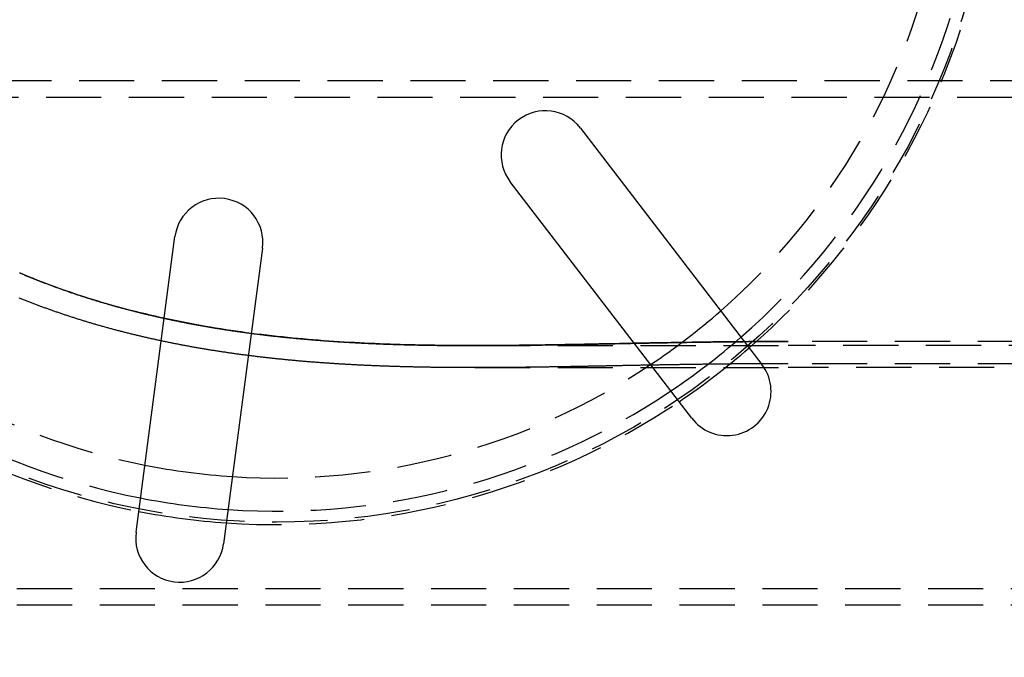
# Model space of a CAD drawing. Extents: x -68 to 685, y -435 to 76.
# Drawn here: x 112 to 201, y -377 to -319 of the extents above; entities that cross this region are included whole.
import ezdxf

# ---------------------------------------------------------------- set-up
doc = ezdxf.new("R2010")
doc.units = 0
doc.header["$LTSCALE"] = 20
doc.linetypes.add('VERDECKT', pattern=[0.375, 0.25, -0.125])
doc.layers.get('0').update_dxf_attribs({"linetype": 'CONTINUOUS'})
doc.layers.add('STEMPEL', color=3, linetype='CONTINUOUS')

# ---------------------------------------------------------------- blocks, each defined once
blk = doc.blocks.new('A$CE7C5B672')
at = {"color": 1, "linetype": 'VERDECKT'}
for p, q in [((27.127, -25), (371.875, -25)), ((106.641, -26.5), (371.95, -26.5)), ((112.168, -42.592), (111.755, -42.418)), ((112.58, -42.762), (112.168, -42.592)), ((112.991, -42.929), (112.58, -42.762)), ((113.4, -43.092), (112.991, -42.929)), ((113.807, -43.251), (113.4, -43.092)), ((114.213, -43.406), (113.807, -43.251)), ((114.617, -43.558), (114.213, -43.406)), ((115.023, -43.707), (114.617, -43.558)), ((115.43, -43.854), (115.023, -43.707)), ((115.841, -43.999), (115.43, -43.854)), ((116.253, -44.143), (115.841, -43.999)), ((116.668, -44.284), (116.253, -44.143)), ((117.085, -44.423), (116.668, -44.284)), ((117.505, -44.56), (117.085, -44.423)), ((117.926, -44.694), (117.505, -44.56)), ((118.35, -44.827), (117.926, -44.694)), ((118.776, -44.957), (118.35, -44.827)), ((119.203, -45.086), (118.776, -44.957)), ((119.633, -45.212), (119.203, -45.086)), ((120.065, -45.335), (119.633, -45.212)), ((120.499, -45.457), (120.065, -45.335)), ((120.934, -45.576), (120.499, -45.457)), ((121.372, -45.694), (120.934, -45.576)), ((121.811, -45.808), (121.372, -45.694)), ((122.251, -45.921), (121.811, -45.808)), ((122.694, -46.031), (122.251, -45.921)), ((123.138, -46.14), (122.694, -46.031)), ((123.583, -46.245), (123.138, -46.14)), ((124.03, -46.349), (123.583, -46.245)), ((124.479, -46.45), (124.03, -46.349)), ((124.84, -46.53), (124.479, -46.45)), ((132.738, -47.894), (132.729, -47.893)), ((133.204, -47.954), (132.738, -47.894)), ((133.67, -48.011), (133.204, -47.954)), ((134.136, -48.067), (133.67, -48.011)), ((134.603, -48.121), (134.136, -48.067)), ((135.07, -48.173), (134.603, -48.121)), ((135.537, -48.223), (135.07, -48.173)), ((136.004, -48.271), (135.537, -48.223)), ((136.471, -48.317), (136.004, -48.271)), ((136.938, -48.361), (136.471, -48.317)), ((137.406, -48.404), (136.938, -48.361)), ((137.873, -48.444), (137.406, -48.404)), ((138.339, -48.483), (137.873, -48.444)), ((138.806, -48.52), (138.339, -48.483)), ((139.272, -48.556), (138.806, -48.52)), ((139.739, -48.59), (139.272, -48.556)), ((140.204, -48.622), (139.739, -48.59)), ((140.669, -48.653), (140.204, -48.622)), ((141.134, -48.682), (140.669, -48.653)), ((141.598, -48.709), (141.134, -48.682)), ((142.062, -48.736), (141.598, -48.709)), ((142.525, -48.76), (142.062, -48.736)), ((142.987, -48.783), (142.525, -48.76)), ((143.448, -48.805), (142.987, -48.783)), ((143.909, -48.825), (143.448, -48.805)), ((144.368, -48.844), (143.909, -48.825)), ((144.827, -48.862), (144.368, -48.844)), ((145.284, -48.878), (144.827, -48.862)), ((145.741, -48.894), (145.284, -48.878)), ((146.197, -48.908), (145.741, -48.894)), ((146.651, -48.921), (146.197, -48.908)), ((147.104, -48.932), (146.651, -48.921)), ((147.556, -48.943), (147.104, -48.932)), ((148.006, -48.953), (147.556, -48.943)), ((148.455, -48.961), (148.006, -48.953)), ((148.903, -48.969), (148.455, -48.961)), ((149.349, -48.976), (148.903, -48.969)), ((149.794, -48.982), (149.349, -48.976)), ((150.237, -48.987), (149.794, -48.982)), ((150.678, -48.991), (150.237, -48.987)), ((151.118, -48.994), (150.678, -48.991)), ((151.555, -48.997), (151.118, -48.994)), ((151.991, -48.998), (151.555, -48.997)), ((152.425, -49), (151.991, -48.998)), ((152.858, -49), (152.425, -49)), ((153.291, -49), (152.858, -49)), ((152.97, -49), (181.324, -49)), ((153.732, -48.999), (153.291, -49)), ((154.181, -48.998), (153.732, -48.999)), ((154.636, -48.995), (154.181, -48.998)), ((155.097, -48.993), (154.636, -48.995)), ((155.562, -48.989), (155.097, -48.993)), ((156.031, -48.986), (155.562, -48.989)), ((156.503, -48.981), (156.031, -48.986)), ((156.976, -48.976), (156.503, -48.981)), ((157.449, -48.971), (156.976, -48.976)), ((157.923, -48.965), (157.449, -48.971)), ((158.394, -48.958), (157.923, -48.965)), ((158.864, -48.952), (158.394, -48.958)), ((159.329, -48.945), (158.864, -48.952)), ((159.791, -48.937), (159.329, -48.945)), ((160.247, -48.93), (159.791, -48.937)), ((160.697, -48.922), (160.247, -48.93)), ((161.139, -48.915), (160.697, -48.922)), ((161.573, -48.907), (161.139, -48.915)), ((162.006, -48.899), (161.573, -48.907)), ((162.443, -48.891), (162.006, -48.899)), ((162.883, -48.882), (162.443, -48.891)), ((163.327, -48.874), (162.883, -48.882)), ((163.774, -48.865), (163.327, -48.874)), ((164.224, -48.856), (163.774, -48.865)), ((164.677, -48.847), (164.224, -48.856)), ((165.132, -48.838), (164.677, -48.847)), ((165.591, -48.829), (165.132, -48.838)), ((166.051, -48.819), (165.591, -48.829)), ((166.513, -48.81), (166.051, -48.819)), ((166.978, -48.801), (166.513, -48.81)), ((167.398, -48.793), (166.978, -48.801)), ((172.161, -48.707), (171.714, -48.714)), ((172.634, -48.7), (172.161, -48.707)), ((173.107, -48.693), (172.634, -48.7)), ((173.579, -48.687), (173.107, -48.693)), ((174.05, -48.68), (173.579, -48.687)), ((174.521, -48.674), (174.05, -48.68)), ((174.99, -48.669), (174.521, -48.674)), ((175.457, -48.664), (174.99, -48.669)), ((175.923, -48.659), (175.457, -48.664)), ((176.387, -48.654), (175.923, -48.659)), ((176.85, -48.65), (176.387, -48.654)), ((177.31, -48.647), (176.85, -48.65)), ((177.768, -48.643), (177.31, -48.647)), ((178.223, -48.641), (177.768, -48.643)), ((178.676, -48.638), (178.223, -48.641)), ((179.125, -48.636), (178.676, -48.638)), ((179.572, -48.634), (179.125, -48.636)), ((180.016, -48.633), (179.572, -48.634)), ((180.456, -48.632), (180.016, -48.633)), ((180.892, -48.631), (180.456, -48.632)), ((181.324, -48.631), (180.892, -48.631)), ((263.5, -48.631), (181.324, -48.631)), ((363.813, -49), (181.324, -49)), ((263.5, -50.646), (181.324, -50.646)), ((152.97, -51), (181.324, -51)), ((275, -51), (181.324, -51)), ((89, -71), (255, -71)), ((89, -72.5), (255, -72.5))]:
    blk.add_line(p, q, dxfattribs=at)
at = {"color": 3, "linetype": 'CONTINUOUS'}
for p, q in [((162.521, -29.296), (178.96, -50.72)), ((172.614, -55.59), (156.175, -34.166)), ((122.289, -65.905), (125.814, -39.132)), ((133.745, -40.176), (130.221, -66.949)), ((124.929, -46.549), (124.84, -46.53)), ((125.38, -46.646), (124.929, -46.549)), ((125.832, -46.741), (125.38, -46.646)), ((126.286, -46.833), (125.832, -46.741)), ((126.741, -46.923), (126.286, -46.833)), ((127.197, -47.011), (126.741, -46.923)), ((127.654, -47.096), (127.197, -47.011)), ((128.112, -47.18), (127.654, -47.096)), ((128.571, -47.261), (128.112, -47.18)), ((129.031, -47.34), (128.571, -47.261)), ((129.492, -47.416), (129.031, -47.34)), ((129.954, -47.491), (129.492, -47.416)), ((130.416, -47.563), (129.954, -47.491)), ((130.88, -47.634), (130.416, -47.563)), ((131.343, -47.702), (130.88, -47.634)), ((131.808, -47.768), (131.343, -47.702)), ((132.272, -47.832), (131.808, -47.768)), ((132.729, -47.893), (132.272, -47.832)), ((167.444, -48.792), (167.398, -48.793)), ((167.912, -48.783), (167.444, -48.792)), ((168.381, -48.774), (167.912, -48.783)), ((168.851, -48.765), (168.381, -48.774)), ((169.322, -48.756), (168.851, -48.765)), ((169.795, -48.747), (169.322, -48.756)), ((170.267, -48.739), (169.795, -48.747)), ((170.741, -48.731), (170.267, -48.739)), ((171.214, -48.723), (170.741, -48.731)), ((171.688, -48.715), (171.214, -48.723)), ((171.714, -48.714), (171.688, -48.715))]:
    blk.add_line(p, q, dxfattribs=at)
at = {"color": 1}
for points in [[(181.324, -50.646, 0), (181.242, -50.646, 0), (181.159, -50.646, 0), (181.075, -50.646, 0), (180.992, -50.646, 0), (180.909, -50.646, 0), (180.825, -50.646, 0), (180.741, -50.646, 0), (180.657, -50.646, 0), (180.573, -50.646, 0), (180.489, -50.647, 0), (180.405, -50.647, 0), (180.32, -50.647, 0), (180.236, -50.647, 0), (180.151, -50.647, 0), (180.066, -50.647, 0), (179.981, -50.648, 0), (179.896, -50.648, 0), (179.811, -50.648, 0), (179.726, -50.648, 0), (179.64, -50.648, 0), (179.555, -50.649, 0), (179.469, -50.649, 0), (179.383, -50.649, 0), (179.297, -50.65, 0), (179.211, -50.65, 0), (179.125, -50.65, 0), (179.039, -50.651, 0), (178.952, -50.651, 0), (178.866, -50.651, 0), (178.779, -50.652, 0), (178.693, -50.652, 0), (178.606, -50.653, 0), (178.519, -50.653, 0), (178.432, -50.654, 0), (178.345, -50.654, 0), (178.257, -50.654, 0), (178.17, -50.655, 0), (178.083, -50.656, 0), (177.995, -50.656, 0), (177.907, -50.657, 0), (177.82, -50.657, 0), (177.732, -50.658, 0), (177.644, -50.658, 0), (177.556, -50.659, 0), (177.468, -50.66, 0), (177.38, -50.66, 0), (177.292, -50.661, 0), (177.203, -50.661, 0), (177.115, -50.662, 0), (177.026, -50.663, 0), (176.938, -50.663, 0), (176.849, -50.664, 0), (176.76, -50.665, 0), (176.671, -50.666, 0), (176.582, -50.666, 0), (176.493, -50.667, 0), (176.404, -50.668, 0), (176.315, -50.669, 0), (176.226, -50.669, 0), (176.137, -50.67, 0), (176.047, -50.671, 0), (175.958, -50.672, 0), (175.869, -50.673, 0), (175.779, -50.674, 0), (175.689, -50.675, 0), (175.6, -50.675, 0), (175.51, -50.676, 0), (175.42, -50.677, 0), (175.33, -50.678, 0), (175.241, -50.679, 0), (175.151, -50.68, 0), (175.061, -50.681, 0), (174.97, -50.682, 0), (174.88, -50.683, 0), (174.79, -50.684, 0), (174.7, -50.685, 0), (174.61, -50.686, 0), (174.519, -50.687, 0), (174.429, -50.688, 0), (174.339, -50.69, 0), (174.248, -50.691, 0), (174.158, -50.692, 0), (174.067, -50.693, 0), (173.977, -50.694, 0), (173.886, -50.695, 0), (173.795, -50.696, 0), (173.705, -50.697, 0), (173.614, -50.699, 0), (173.523, -50.7, 0), (173.433, -50.701, 0), (173.342, -50.702, 0), (173.251, -50.703, 0), (173.16, -50.705, 0), (173.069, -50.706, 0), (172.978, -50.707, 0), (172.888, -50.708, 0), (172.797, -50.71, 0), (172.706, -50.711, 0), (172.615, -50.712, 0), (172.524, -50.714, 0), (172.433, -50.715, 0), (172.342, -50.716, 0), (172.251, -50.718, 0), (172.16, -50.719, 0), (172.069, -50.72, 0), (171.977, -50.722, 0), (171.886, -50.723, 0), (171.795, -50.724, 0), (171.704, -50.726, 0), (171.613, -50.727, 0), (171.522, -50.729, 0), (171.431, -50.73, 0), (171.34, -50.732, 0), (171.249, -50.733, 0), (171.158, -50.734, 0), (171.067, -50.736, 0), (170.976, -50.737, 0), (170.884, -50.739, 0), (170.793, -50.74, 0), (170.702, -50.742, 0), (170.611, -50.743, 0), (170.52, -50.745, 0), (170.429, -50.746, 0), (170.338, -50.748, 0), (170.247, -50.749, 0), (170.156, -50.751, 0), (170.065, -50.753, 0), (169.974, -50.754, 0), (169.883, -50.756, 0), (169.793, -50.757, 0), (169.702, -50.759, 0), (169.611, -50.761, 0), (169.52, -50.762, 0), (169.429, -50.764, 0), (169.339, -50.765, 0), (169.248, -50.767, 0), (169.157, -50.769, 0), (169.066, -50.77, 0), (168.976, -50.772, 0), (168.885, -50.773, 0), (168.795, -50.775, 0), (168.704, -50.777, 0), (168.614, -50.778, 0), (168.523, -50.78, 0), (168.433, -50.782, 0), (168.342, -50.783, 0), (168.252, -50.785, 0), (168.162, -50.787, 0), (168.072, -50.788, 0), (167.982, -50.79, 0), (167.891, -50.792, 0), (167.801, -50.793, 0), (167.711, -50.795, 0), (167.621, -50.797, 0), (167.531, -50.798, 0), (167.442, -50.8, 0), (167.352, -50.802, 0), (167.262, -50.803, 0), (167.172, -50.805, 0), (167.083, -50.807, 0), (166.993, -50.809, 0), (166.904, -50.81, 0), (166.814, -50.812, 0), (166.725, -50.814, 0), (166.636, -50.815, 0), (166.547, -50.817, 0), (166.457, -50.819, 0), (166.368, -50.82, 0), (166.279, -50.822, 0), (166.19, -50.824, 0), (166.102, -50.826, 0), (166.013, -50.827, 0), (165.924, -50.829, 0), (165.835, -50.831, 0), (165.747, -50.832, 0), (165.659, -50.834, 0), (165.57, -50.836, 0), (165.482, -50.837, 0), (165.394, -50.839, 0), (165.306, -50.841, 0), (165.218, -50.843, 0), (165.13, -50.844, 0), (165.042, -50.846, 0), (164.954, -50.848, 0), (164.867, -50.849, 0), (164.779, -50.851, 0), (164.692, -50.853, 0), (164.604, -50.854, 0), (164.517, -50.856, 0), (164.43, -50.858, 0), (164.343, -50.859, 0), (164.256, -50.861, 0), (164.169, -50.863, 0), (164.082, -50.864, 0), (163.996, -50.866, 0), (163.909, -50.867, 0), (163.823, -50.869, 0), (163.736, -50.871, 0), (163.65, -50.872, 0), (163.564, -50.874, 0), (163.478, -50.876, 0), (163.392, -50.877, 0), (163.307, -50.879, 0), (163.221, -50.88, 0), (163.136, -50.882, 0), (163.05, -50.884, 0), (162.965, -50.885, 0), (162.88, -50.887, 0), (162.795, -50.888, 0), (162.71, -50.89, 0), (162.625, -50.892, 0), (162.541, -50.893, 0), (162.456, -50.895, 0), (162.372, -50.896, 0), (162.288, -50.898, 0), (162.204, -50.899, 0), (162.12, -50.901, 0), (162.036, -50.902, 0), (161.953, -50.904, 0), (161.869, -50.905, 0), (161.786, -50.907, 0), (161.703, -50.908, 0), (161.619, -50.91, 0), (161.537, -50.911, 0), (161.454, -50.913, 0), (161.37, -50.914, 0), (161.287, -50.915, 0), (161.203, -50.917, 0), (161.119, -50.918, 0), (161.034, -50.92, 0), (160.949, -50.921, 0), (160.864, -50.923, 0), (160.779, -50.924, 0), (160.693, -50.925, 0), (160.607, -50.927, 0), (160.521, -50.928, 0), (160.435, -50.93, 0), (160.348, -50.931, 0), (160.261, -50.932, 0), (160.174, -50.934, 0), (160.086, -50.935, 0), (159.998, -50.937, 0), (159.911, -50.938, 0), (159.823, -50.939, 0), (159.734, -50.941, 0), (159.646, -50.942, 0), (159.557, -50.944, 0), (159.468, -50.945, 0), (159.379, -50.946, 0), (159.29, -50.947, 0), (159.201, -50.949, 0), (159.111, -50.95, 0), (159.021, -50.951, 0), (158.932, -50.953, 0), (158.842, -50.954, 0), (158.752, -50.955, 0), (158.661, -50.956, 0), (158.571, -50.958, 0), (158.481, -50.959, 0), (158.39, -50.96, 0), (158.3, -50.961, 0), (158.209, -50.963, 0), (158.118, -50.964, 0), (158.027, -50.965, 0), (157.937, -50.966, 0), (157.846, -50.967, 0), (157.755, -50.968, 0), (157.664, -50.969, 0), (157.573, -50.971, 0), (157.482, -50.972, 0), (157.391, -50.973, 0), (157.299, -50.974, 0), (157.208, -50.975, 0), (157.117, -50.976, 0), (157.026, -50.977, 0), (156.935, -50.978, 0), (156.844, -50.979, 0), (156.753, -50.98, 0), (156.662, -50.98, 0), (156.571, -50.981, 0), (156.48, -50.982, 0), (156.389, -50.983, 0), (156.299, -50.984, 0), (156.208, -50.985, 0), (156.117, -50.986, 0), (156.027, -50.986, 0), (155.936, -50.987, 0), (155.846, -50.988, 0), (155.756, -50.988, 0), (155.666, -50.989, 0), (155.576, -50.99, 0), (155.486, -50.99, 0), (155.396, -50.991, 0), (155.307, -50.992, 0), (155.217, -50.992, 0), (155.128, -50.993, 0), (155.039, -50.993, 0), (154.95, -50.994, 0), (154.861, -50.994, 0), (154.773, -50.995, 0), (154.684, -50.995, 0), (154.596, -50.996, 0), (154.508, -50.996, 0), (154.421, -50.997, 0), (154.333, -50.997, 0), (154.246, -50.997, 0), (154.159, -50.998, 0), (154.072, -50.998, 0), (153.986, -50.998, 0), (153.899, -50.999, 0), (153.813, -50.999, 0), (153.727, -50.999, 0), (153.642, -50.999, 0), (153.557, -50.999, 0), (153.472, -51, 0), (153.387, -51, 0), (153.303, -51, 0), (153.219, -51, 0), (153.135, -51, 0), (153.052, -51, 0), (152.969, -51, 0), (152.886, -51, 0), (152.803, -51, 0), (152.72, -51, 0), (152.637, -51, 0), (152.554, -51, 0), (152.471, -51, 0), (152.388, -50.999, 0), (152.304, -50.999, 0), (152.221, -50.999, 0), (152.137, -50.999, 0), (152.054, -50.999, 0), (151.97, -50.998, 0), (151.886, -50.998, 0), (151.803, -50.998, 0), (151.719, -50.997, 0), (151.635, -50.997, 0), (151.551, -50.997, 0), (151.467, -50.996, 0), (151.383, -50.996, 0), (151.299, -50.995, 0), (151.214, -50.995, 0), (151.13, -50.994, 0), (151.046, -50.994, 0), (150.961, -50.993, 0), (150.877, -50.993, 0), (150.792, -50.992, 0), (150.708, -50.991, 0), (150.623, -50.991, 0), (150.538, -50.99, 0), (150.453, -50.989, 0), (150.369, -50.988, 0), (150.284, -50.987, 0), (150.199, -50.987, 0), (150.114, -50.986, 0), (150.029, -50.985, 0), (149.943, -50.984, 0), (149.858, -50.983, 0), (149.773, -50.982, 0), (149.688, -50.981, 0), (149.602, -50.98, 0), (149.517, -50.979, 0), (149.431, -50.978, 0), (149.346, -50.977, 0), (149.26, -50.975, 0), (149.174, -50.974, 0), (149.089, -50.973, 0), (149.003, -50.972, 0), (148.917, -50.971, 0), (148.831, -50.969, 0), (148.745, -50.968, 0), (148.659, -50.966, 0), (148.573, -50.965, 0), (148.487, -50.963, 0), (148.401, -50.962, 0), (148.315, -50.96, 0), (148.228, -50.959, 0), (148.142, -50.957, 0), (148.056, -50.956, 0), (147.969, -50.954, 0), (147.883, -50.952, 0), (147.796, -50.95, 0), (147.71, -50.949, 0), (147.623, -50.947, 0), (147.536, -50.945, 0), (147.45, -50.943, 0), (147.363, -50.941, 0), (147.276, -50.939, 0), (147.189, -50.937, 0), (147.102, -50.935, 0), (147.015, -50.933, 0), (146.928, -50.931, 0), (146.841, -50.929, 0), (146.754, -50.926, 0), (146.667, -50.924, 0), (146.58, -50.922, 0), (146.493, -50.919, 0), (146.405, -50.917, 0), (146.318, -50.915, 0), (146.231, -50.912, 0), (146.143, -50.91, 0), (146.056, -50.907, 0), (145.968, -50.905, 0), (145.881, -50.902, 0), (145.793, -50.899, 0), (145.706, -50.897, 0), (145.618, -50.894, 0), (145.53, -50.891, 0), (145.443, -50.888, 0), (145.355, -50.886, 0), (145.267, -50.883, 0), (145.179, -50.88, 0), (145.091, -50.877, 0), (145.003, -50.874, 0), (144.915, -50.87, 0), (144.827, -50.867, 0), (144.739, -50.864, 0), (144.651, -50.861, 0), (144.563, -50.858, 0), (144.475, -50.855, 0), (144.387, -50.851, 0), (144.299, -50.848, 0), (144.21, -50.844, 0), (144.122, -50.841, 0), (144.034, -50.837, 0), (143.945, -50.834, 0), (143.857, -50.83, 0), (143.769, -50.826, 0), (143.68, -50.823, 0), (143.592, -50.819, 0), (143.503, -50.815, 0), (143.415, -50.811, 0), (143.326, -50.807, 0), (143.237, -50.803, 0), (143.149, -50.799, 0), (143.06, -50.795, 0), (142.971, -50.791, 0), (142.883, -50.787, 0), (142.794, -50.783, 0), (142.705, -50.778, 0), (142.616, -50.774, 0), (142.527, -50.77, 0), (142.439, -50.765, 0), (142.35, -50.761, 0), (142.261, -50.756, 0), (142.172, -50.752, 0), (142.083, -50.747, 0), (141.994, -50.742, 0), (141.905, -50.738, 0), (141.816, -50.733, 0), (141.727, -50.728, 0), (141.638, -50.723, 0), (141.548, -50.718, 0), (141.459, -50.713, 0), (141.37, -50.708, 0), (141.281, -50.703, 0), (141.192, -50.698, 0), (141.103, -50.693, 0), (141.013, -50.687, 0), (140.924, -50.682, 0), (140.835, -50.677, 0), (140.745, -50.671, 0), (140.656, -50.666, 0), (140.567, -50.66, 0), (140.477, -50.655, 0), (140.388, -50.649, 0), (140.298, -50.643, 0), (140.209, -50.637, 0), (140.12, -50.632, 0), (140.03, -50.626, 0), (139.941, -50.62, 0), (139.851, -50.614, 0), (139.762, -50.608, 0), (139.672, -50.602, 0), (139.583, -50.595, 0), (139.493, -50.589, 0), (139.403, -50.583, 0), (139.314, -50.577, 0), (139.224, -50.57, 0), (139.135, -50.564, 0), (139.045, -50.557, 0), (138.955, -50.55, 0), (138.866, -50.544, 0), (138.776, -50.537, 0), (138.686, -50.53, 0), (138.597, -50.524, 0), (138.507, -50.517, 0), (138.417, -50.51, 0), (138.328, -50.503, 0), (138.238, -50.496, 0), (138.148, -50.489, 0), (138.058, -50.481, 0), (137.969, -50.474, 0), (137.879, -50.467, 0), (137.789, -50.459, 0), (137.699, -50.452, 0), (137.609, -50.444, 0), (137.52, -50.437, 0), (137.43, -50.429, 0), (137.34, -50.422, 0), (137.25, -50.414, 0), (137.16, -50.406, 0), (137.071, -50.398, 0), (136.981, -50.39, 0), (136.891, -50.382, 0), (136.801, -50.374, 0), (136.711, -50.366, 0), (136.621, -50.358, 0), (136.531, -50.349, 0), (136.442, -50.341, 0), (136.352, -50.333, 0), (136.262, -50.324, 0), (136.172, -50.316, 0), (136.082, -50.307, 0), (135.992, -50.298, 0), (135.902, -50.29, 0), (135.813, -50.281, 0), (135.723, -50.272, 0), (135.633, -50.263, 0), (135.543, -50.254, 0), (135.453, -50.245, 0), (135.363, -50.236, 0), (135.273, -50.227, 0), (135.184, -50.218, 0), (135.094, -50.208, 0), (135.004, -50.199, 0), (134.914, -50.189, 0), (134.824, -50.18, 0), (134.734, -50.17, 0), (134.645, -50.16, 0), (134.555, -50.151, 0), (134.465, -50.141, 0), (134.375, -50.131, 0), (134.285, -50.121, 0), (134.196, -50.111, 0), (134.106, -50.101, 0), (134.016, -50.091, 0), (133.926, -50.081, 0), (133.837, -50.07, 0), (133.747, -50.06, 0), (133.657, -50.049, 0), (133.567, -50.039, 0), (133.478, -50.028, 0), (133.388, -50.018, 0), (133.298, -50.007, 0), (133.208, -49.996, 0), (133.119, -49.985, 0), (133.029, -49.974, 0), (132.939, -49.963, 0), (132.85, -49.952, 0), (132.76, -49.941, 0), (132.671, -49.93, 0), (132.581, -49.918, 0), (132.491, -49.907, 0), (132.402, -49.895, 0), (132.312, -49.884, 0), (132.223, -49.872, 0), (132.133, -49.861, 0), (132.044, -49.849, 0), (131.954, -49.837, 0), (131.865, -49.825, 0), (131.775, -49.813, 0), (131.686, -49.801, 0), (131.596, -49.789, 0), (131.507, -49.777, 0), (131.417, -49.764, 0), (131.328, -49.752, 0), (131.239, -49.739, 0), (131.149, -49.727, 0), (131.06, -49.714, 0), (130.971, -49.702, 0), (130.881, -49.689, 0), (130.792, -49.676, 0), (130.703, -49.663, 0), (130.614, -49.65, 0), (130.524, -49.637, 0), (130.435, -49.624, 0), (130.346, -49.611, 0), (130.257, -49.598, 0), (130.168, -49.584, 0), (130.079, -49.571, 0), (129.99, -49.557, 0), (129.9, -49.544, 0), (129.811, -49.53, 0), (129.722, -49.516, 0), (129.633, -49.502, 0), (129.544, -49.489, 0), (129.456, -49.475, 0), (129.367, -49.461, 0), (129.278, -49.447, 0), (129.189, -49.432, 0), (129.1, -49.418, 0), (129.011, -49.404, 0), (128.923, -49.389, 0), (128.834, -49.375, 0), (128.745, -49.36, 0), (128.656, -49.346, 0), (128.568, -49.331, 0), (128.479, -49.316, 0), (128.391, -49.301, 0), (128.302, -49.286, 0), (128.213, -49.271, 0), (128.125, -49.256, 0), (128.036, -49.241, 0), (127.948, -49.225, 0), (127.86, -49.21, 0), (127.771, -49.194, 0), (127.683, -49.179, 0), (127.595, -49.163, 0), (127.506, -49.148, 0), (127.418, -49.132, 0), (127.33, -49.116, 0), (127.242, -49.1, 0), (127.154, -49.084, 0), (127.066, -49.068, 0), (126.977, -49.052, 0), (126.889, -49.035, 0), (126.801, -49.019, 0), (126.714, -49.003, 0), (126.626, -48.986, 0), (126.538, -48.969, 0), (126.45, -48.953, 0), (126.362, -48.936, 0), (126.274, -48.919, 0), (126.187, -48.902, 0), (126.099, -48.885, 0), (126.011, -48.868, 0), (125.924, -48.851, 0), (125.836, -48.834, 0), (125.749, -48.817, 0), (125.661, -48.799, 0), (125.574, -48.782, 0), (125.486, -48.764, 0), (125.399, -48.747, 0), (125.312, -48.729, 0), (125.224, -48.711, 0), (125.137, -48.693, 0), (125.05, -48.675, 0), (124.963, -48.657, 0), (124.876, -48.639, 0), (124.789, -48.621, 0), (124.702, -48.603, 0), (124.615, -48.584, 0), (124.528, -48.566, 0), (124.441, -48.547, 0), (124.354, -48.529, 0), (124.267, -48.51, 0), (124.181, -48.491, 0), (124.094, -48.472, 0), (124.007, -48.453, 0), (123.921, -48.434, 0), (123.834, -48.415, 0), (123.748, -48.396, 0), (123.661, -48.377, 0), (123.575, -48.358, 0), (123.489, -48.338, 0), (123.402, -48.319, 0), (123.316, -48.299, 0), (123.23, -48.279, 0), (123.144, -48.26, 0), (123.058, -48.24, 0), (122.972, -48.22, 0), (122.886, -48.2, 0), (122.8, -48.18, 0), (122.714, -48.16, 0), (122.628, -48.139, 0), (122.542, -48.119, 0), (122.457, -48.099, 0), (122.371, -48.078, 0), (122.286, -48.058, 0), (122.2, -48.037, 0), (122.114, -48.016, 0), (122.029, -47.995, 0), (121.944, -47.974, 0), (121.858, -47.953, 0), (121.773, -47.932, 0), (121.688, -47.911, 0), (121.603, -47.89, 0), (121.518, -47.869, 0), (121.433, -47.847, 0), (121.348, -47.826, 0), (121.263, -47.804, 0), (121.178, -47.783, 0), (121.093, -47.761, 0), (121.008, -47.739, 0), (120.924, -47.717, 0), (120.839, -47.695, 0), (120.755, -47.673, 0), (120.67, -47.651, 0), (120.586, -47.629, 0), (120.501, -47.607, 0), (120.417, -47.584, 0), (120.333, -47.562, 0), (120.249, -47.539, 0), (120.165, -47.517, 0), (120.081, -47.494, 0), (119.997, -47.471, 0), (119.913, -47.449, 0), (119.829, -47.426, 0), (119.745, -47.403, 0), (119.661, -47.38, 0), (119.578, -47.356, 0), (119.494, -47.333, 0), (119.411, -47.31, 0), (119.327, -47.286, 0), (119.244, -47.263, 0), (119.16, -47.239, 0), (119.077, -47.216, 0), (118.994, -47.192, 0), (118.911, -47.168, 0), (118.828, -47.144, 0), (118.745, -47.12, 0), (118.662, -47.096, 0), (118.579, -47.072, 0), (118.496, -47.048, 0), (118.414, -47.024, 0), (118.331, -46.999, 0), (118.248, -46.975, 0), (118.166, -46.95, 0), (118.083, -46.926, 0), (118.001, -46.901, 0), (117.919, -46.876, 0), (117.837, -46.851, 0), (117.754, -46.826, 0), (117.672, -46.801, 0), (117.59, -46.776, 0), (117.509, -46.751, 0), (117.427, -46.726, 0), (117.345, -46.701, 0), (117.263, -46.675, 0), (117.182, -46.65, 0), (117.1, -46.624, 0), (117.019, -46.599, 0), (116.937, -46.573, 0), (116.856, -46.547, 0), (116.775, -46.521, 0), (116.694, -46.495, 0), (116.613, -46.469, 0), (116.532, -46.443, 0), (116.451, -46.417, 0), (116.37, -46.391, 0), (116.289, -46.364, 0), (116.208, -46.338, 0), (116.128, -46.312, 0), (116.047, -46.285, 0), (115.967, -46.258, 0), (115.886, -46.232, 0), (115.806, -46.205, 0), (115.726, -46.178, 0), (115.646, -46.151, 0), (115.566, -46.124, 0), (115.486, -46.097, 0), (115.406, -46.07, 0), (115.326, -46.042, 0), (115.246, -46.015, 0), (115.167, -45.988, 0), (115.087, -45.96, 0), (115.008, -45.933, 0), (114.928, -45.905, 0), (114.849, -45.878, 0), (114.77, -45.85, 0), (114.691, -45.822, 0), (114.612, -45.794, 0), (114.533, -45.766, 0), (114.454, -45.738, 0), (114.375, -45.71, 0), (114.297, -45.682, 0), (114.218, -45.654, 0), (114.139, -45.625, 0), (114.061, -45.597, 0), (113.983, -45.568, 0), (113.904, -45.54, 0), (113.826, -45.511, 0), (113.748, -45.482, 0), (113.67, -45.453, 0), (113.592, -45.425, 0), (113.514, -45.396, 0), (113.437, -45.367, 0), (113.359, -45.338, 0), (113.282, -45.309, 0), (113.204, -45.279, 0), (113.126, -45.25, 0), (113.049, -45.22, 0), (112.971, -45.191, 0), (112.893, -45.161, 0), (112.815, -45.131, 0), (112.737, -45.101, 0), (112.659, -45.071, 0), (112.581, -45.04, 0), (112.502, -45.01, 0), (112.424, -44.979, 0), (112.346, -44.949, 0), (112.267, -44.918, 0), (112.189, -44.887, 0), (112.11, -44.856, 0), (112.032, -44.824, 0), (111.953, -44.793, 0), (111.875, -44.761, 0), (111.796, -44.73, 0), (111.717, -44.698, 0)], [(111.742, -42.412, 0), (111.818, -42.445, 0), (111.895, -42.477, 0), (111.972, -42.51, 0), (112.048, -42.542, 0), (112.125, -42.574, 0), (112.201, -42.606, 0), (112.278, -42.638, 0), (112.354, -42.669, 0), (112.431, -42.701, 0), (112.507, -42.732, 0), (112.583, -42.764, 0), (112.659, -42.795, 0), (112.736, -42.826, 0), (112.812, -42.857, 0), (112.888, -42.887, 0), (112.964, -42.918, 0), (113.04, -42.949, 0), (113.116, -42.979, 0), (113.192, -43.009, 0), (113.268, -43.039, 0), (113.343, -43.069, 0), (113.419, -43.099, 0), (113.495, -43.129, 0), (113.57, -43.158, 0), (113.646, -43.188, 0), (113.721, -43.217, 0), (113.797, -43.247, 0), (113.872, -43.276, 0), (113.947, -43.305, 0), (114.023, -43.334, 0), (114.098, -43.362, 0), (114.173, -43.391, 0), (114.248, -43.419, 0), (114.323, -43.447, 0), (114.398, -43.476, 0), (114.473, -43.504, 0), (114.547, -43.532, 0), (114.622, -43.56, 0), (114.697, -43.587, 0), (114.772, -43.615, 0), (114.847, -43.643, 0), (114.923, -43.67, 0), (114.998, -43.698, 0), (115.073, -43.725, 0), (115.149, -43.753, 0), (115.224, -43.78, 0), (115.3, -43.807, 0), (115.376, -43.835, 0), (115.451, -43.862, 0), (115.527, -43.889, 0), (115.603, -43.916, 0), (115.679, -43.943, 0), (115.755, -43.969, 0), (115.832, -43.996, 0), (115.908, -44.023, 0), (115.984, -44.05, 0), (116.061, -44.076, 0), (116.137, -44.103, 0), (116.214, -44.129, 0), (116.291, -44.155, 0), (116.367, -44.182, 0), (116.444, -44.208, 0), (116.521, -44.234, 0), (116.598, -44.26, 0), (116.675, -44.286, 0), (116.752, -44.312, 0), (116.83, -44.338, 0), (116.907, -44.364, 0), (116.984, -44.389, 0), (117.062, -44.415, 0), (117.139, -44.441, 0), (117.217, -44.466, 0), (117.295, -44.491, 0), (117.372, -44.517, 0), (117.45, -44.542, 0), (117.528, -44.567, 0), (117.606, -44.592, 0), (117.684, -44.617, 0), (117.762, -44.642, 0), (117.841, -44.667, 0), (117.919, -44.692, 0), (117.997, -44.717, 0), (118.076, -44.742, 0), (118.154, -44.766, 0), (118.233, -44.791, 0), (118.312, -44.815, 0), (118.39, -44.839, 0), (118.469, -44.864, 0), (118.548, -44.888, 0), (118.627, -44.912, 0), (118.706, -44.936, 0), (118.785, -44.96, 0), (118.864, -44.984, 0), (118.943, -45.008, 0), (119.023, -45.032, 0), (119.102, -45.055, 0), (119.181, -45.079, 0), (119.261, -45.103, 0), (119.341, -45.126, 0), (119.42, -45.15, 0), (119.5, -45.173, 0), (119.58, -45.196, 0), (119.66, -45.219, 0), (119.739, -45.242, 0), (119.819, -45.265, 0), (119.899, -45.288, 0), (119.98, -45.311, 0), (120.06, -45.334, 0), (120.14, -45.357, 0), (120.22, -45.379, 0), (120.301, -45.402, 0), (120.381, -45.424, 0), (120.462, -45.447, 0), (120.542, -45.469, 0), (120.623, -45.491, 0), (120.703, -45.513, 0), (120.784, -45.535, 0), (120.865, -45.558, 0), (120.946, -45.58, 0), (121.027, -45.601, 0), (121.108, -45.623, 0), (121.189, -45.645, 0), (121.27, -45.666, 0), (121.351, -45.688, 0), (121.432, -45.71, 0), (121.514, -45.731, 0), (121.595, -45.752, 0), (121.676, -45.774, 0), (121.758, -45.795, 0), (121.839, -45.816, 0), (121.921, -45.837, 0), (122.003, -45.858, 0), (122.084, -45.879, 0), (122.166, -45.9, 0), (122.248, -45.92, 0), (122.33, -45.941, 0), (122.412, -45.961, 0), (122.494, -45.982, 0), (122.576, -46.002, 0), (122.658, -46.023, 0), (122.74, -46.043, 0), (122.822, -46.063, 0), (122.905, -46.083, 0), (122.987, -46.103, 0), (123.069, -46.123, 0), (123.152, -46.143, 0), (123.234, -46.163, 0), (123.317, -46.182, 0), (123.399, -46.202, 0), (123.482, -46.221, 0), (123.565, -46.241, 0), (123.647, -46.26, 0), (123.73, -46.28, 0), (123.813, -46.299, 0), (123.896, -46.318, 0), (123.979, -46.337, 0), (124.062, -46.356, 0), (124.145, -46.375, 0), (124.228, -46.394, 0), (124.311, -46.413, 0), (124.394, -46.431, 0), (124.477, -46.45, 0), (124.561, -46.468, 0), (124.644, -46.487, 0), (124.727, -46.505, 0), (124.811, -46.524, 0), (124.894, -46.542, 0), (124.978, -46.56, 0), (125.061, -46.578, 0), (125.145, -46.596, 0), (125.229, -46.614, 0), (125.312, -46.632, 0), (125.396, -46.65, 0), (125.48, -46.667, 0), (125.564, -46.685, 0), (125.648, -46.702, 0), (125.732, -46.72, 0), (125.815, -46.737, 0), (125.899, -46.754, 0), (125.984, -46.772, 0), (126.068, -46.789, 0), (126.152, -46.806, 0), (126.236, -46.823, 0), (126.32, -46.84, 0), (126.404, -46.856, 0), (126.489, -46.873, 0), (126.573, -46.89, 0), (126.657, -46.907, 0), (126.742, -46.923, 0), (126.826, -46.94, 0), (126.911, -46.956, 0), (126.995, -46.972, 0), (127.08, -46.988, 0), (127.164, -47.005, 0), (127.249, -47.021, 0), (127.334, -47.036, 0), (127.418, -47.053, 0), (127.503, -47.068, 0), (127.588, -47.084, 0), (127.673, -47.1, 0), (127.758, -47.115, 0), (127.842, -47.131, 0), (127.927, -47.146, 0), (128.012, -47.162, 0), (128.097, -47.177, 0), (128.182, -47.192, 0), (128.267, -47.207, 0), (128.352, -47.222, 0), (128.438, -47.237, 0), (128.523, -47.252, 0), (128.608, -47.267, 0), (128.693, -47.282, 0), (128.778, -47.297, 0), (128.864, -47.311, 0), (128.949, -47.326, 0), (129.034, -47.34, 0), (129.12, -47.355, 0), (129.205, -47.369, 0), (129.29, -47.383, 0), (129.376, -47.397, 0), (129.461, -47.411, 0), (129.547, -47.425, 0), (129.632, -47.439, 0), (129.718, -47.453, 0), (129.804, -47.467, 0), (129.889, -47.481, 0), (129.975, -47.494, 0), (130.06, -47.508, 0), (130.146, -47.521, 0), (130.232, -47.535, 0), (130.318, -47.548, 0), (130.403, -47.561, 0), (130.489, -47.575, 0), (130.575, -47.588, 0), (130.661, -47.601, 0), (130.747, -47.614, 0), (130.832, -47.627, 0), (130.918, -47.639, 0), (131.004, -47.652, 0), (131.09, -47.665, 0), (131.176, -47.678, 0), (131.262, -47.69, 0), (131.348, -47.703, 0), (131.434, -47.715, 0), (131.52, -47.727, 0), (131.606, -47.739, 0), (131.692, -47.752, 0), (131.779, -47.764, 0), (131.865, -47.776, 0), (131.951, -47.788, 0), (132.037, -47.8, 0), (132.123, -47.812, 0), (132.209, -47.823, 0), (132.295, -47.835, 0), (132.382, -47.846, 0), (132.468, -47.858, 0), (132.554, -47.87, 0), (132.64, -47.881, 0), (132.727, -47.892, 0), (132.813, -47.904, 0), (132.899, -47.915, 0), (132.986, -47.926, 0), (133.072, -47.937, 0), (133.158, -47.948, 0), (133.245, -47.959, 0), (133.331, -47.97, 0), (133.417, -47.98, 0), (133.504, -47.991, 0), (133.59, -48.002, 0), (133.677, -48.012, 0), (133.763, -48.023, 0), (133.85, -48.033, 0), (133.936, -48.044, 0), (134.023, -48.054, 0), (134.109, -48.064, 0), (134.195, -48.074, 0), (134.282, -48.084, 0), (134.368, -48.094, 0), (134.455, -48.104, 0), (134.541, -48.114, 0), (134.628, -48.124, 0), (134.715, -48.133, 0), (134.801, -48.143, 0), (134.888, -48.153, 0), (134.974, -48.162, 0), (135.061, -48.172, 0), (135.147, -48.181, 0), (135.234, -48.191, 0), (135.32, -48.2, 0), (135.407, -48.209, 0), (135.494, -48.218, 0), (135.58, -48.227, 0), (135.667, -48.236, 0), (135.753, -48.245, 0), (135.84, -48.254, 0), (135.927, -48.263, 0), (136.013, -48.272, 0), (136.1, -48.28, 0), (136.186, -48.289, 0), (136.273, -48.297, 0), (136.36, -48.306, 0), (136.446, -48.314, 0), (136.533, -48.323, 0), (136.619, -48.331, 0), (136.706, -48.339, 0), (136.793, -48.347, 0), (136.879, -48.356, 0), (136.966, -48.364, 0), (137.052, -48.372, 0), (137.139, -48.38, 0), (137.226, -48.387, 0), (137.312, -48.395, 0), (137.399, -48.403, 0), (137.485, -48.411, 0), (137.572, -48.418, 0), (137.659, -48.426, 0), (137.745, -48.433, 0), (137.832, -48.441, 0), (137.918, -48.448, 0), (138.005, -48.456, 0), (138.091, -48.463, 0), (138.178, -48.47, 0), (138.264, -48.477, 0), (138.351, -48.484, 0), (138.437, -48.491, 0), (138.524, -48.498, 0), (138.61, -48.505, 0), (138.697, -48.512, 0), (138.783, -48.519, 0), (138.87, -48.525, 0), (138.956, -48.532, 0), (139.043, -48.539, 0), (139.129, -48.545, 0), (139.216, -48.552, 0), (139.302, -48.558, 0), (139.388, -48.565, 0), (139.475, -48.571, 0), (139.561, -48.577, 0), (139.648, -48.583, 0), (139.734, -48.59, 0), (139.82, -48.596, 0), (139.907, -48.602, 0), (139.993, -48.608, 0), (140.079, -48.614, 0), (140.166, -48.62, 0), (140.252, -48.625, 0), (140.338, -48.631, 0), (140.424, -48.637, 0), (140.51, -48.642, 0), (140.597, -48.648, 0), (140.683, -48.654, 0), (140.769, -48.659, 0), (140.855, -48.665, 0), (140.941, -48.67, 0), (141.027, -48.675, 0), (141.114, -48.681, 0), (141.2, -48.686, 0), (141.286, -48.691, 0), (141.372, -48.696, 0), (141.458, -48.701, 0), (141.544, -48.706, 0), (141.63, -48.711, 0), (141.716, -48.716, 0), (141.802, -48.721, 0), (141.888, -48.726, 0), (141.973, -48.731, 0), (142.059, -48.735, 0), (142.145, -48.74, 0), (142.231, -48.745, 0), (142.317, -48.749, 0), (142.403, -48.754, 0), (142.488, -48.758, 0), (142.574, -48.763, 0), (142.66, -48.767, 0), (142.745, -48.771, 0), (142.831, -48.776, 0), (142.917, -48.78, 0), (143.002, -48.784, 0), (143.088, -48.788, 0), (143.173, -48.792, 0), (143.259, -48.796, 0), (143.344, -48.8, 0), (143.43, -48.804, 0), (143.515, -48.808, 0), (143.601, -48.812, 0), (143.686, -48.816, 0), (143.771, -48.819, 0), (143.857, -48.823, 0), (143.942, -48.827, 0), (144.027, -48.83, 0), (144.112, -48.834, 0), (144.198, -48.837, 0), (144.283, -48.841, 0), (144.368, -48.844, 0), (144.453, -48.848, 0), (144.538, -48.851, 0), (144.623, -48.854, 0), (144.708, -48.858, 0), (144.793, -48.861, 0), (144.878, -48.864, 0), (144.963, -48.867, 0), (145.048, -48.87, 0), (145.132, -48.873, 0), (145.217, -48.876, 0), (145.302, -48.879, 0), (145.387, -48.882, 0), (145.471, -48.885, 0), (145.556, -48.888, 0), (145.641, -48.89, 0), (145.725, -48.893, 0), (145.81, -48.896, 0), (145.894, -48.898, 0), (145.979, -48.901, 0), (146.063, -48.904, 0), (146.147, -48.906, 0), (146.232, -48.909, 0), (146.316, -48.911, 0), (146.4, -48.914, 0), (146.484, -48.916, 0), (146.569, -48.918, 0), (146.653, -48.921, 0), (146.737, -48.923, 0), (146.821, -48.925, 0), (146.905, -48.927, 0), (146.989, -48.929, 0), (147.073, -48.932, 0), (147.157, -48.934, 0), (147.24, -48.936, 0), (147.324, -48.938, 0), (147.408, -48.94, 0), (147.492, -48.942, 0), (147.575, -48.944, 0), (147.659, -48.945, 0), (147.742, -48.947, 0), (147.826, -48.949, 0), (147.909, -48.951, 0), (147.993, -48.953, 0), (148.076, -48.954, 0), (148.159, -48.956, 0), (148.243, -48.957, 0), (148.326, -48.959, 0), (148.409, -48.961, 0), (148.492, -48.962, 0), (148.575, -48.964, 0), (148.658, -48.965, 0), (148.741, -48.966, 0), (148.824, -48.968, 0), (148.907, -48.969, 0), (148.99, -48.97, 0), (149.072, -48.972, 0), (149.155, -48.973, 0), (149.238, -48.974, 0), (149.32, -48.975, 0), (149.403, -48.977, 0), (149.485, -48.978, 0), (149.568, -48.979, 0), (149.65, -48.98, 0), (149.733, -48.981, 0), (149.815, -48.982, 0), (149.897, -48.983, 0), (149.979, -48.984, 0), (150.061, -48.985, 0), (150.143, -48.986, 0), (150.225, -48.986, 0), (150.307, -48.987, 0), (150.389, -48.988, 0), (150.471, -48.989, 0), (150.553, -48.99, 0), (150.635, -48.99, 0), (150.716, -48.991, 0), (150.798, -48.992, 0), (150.879, -48.992, 0), (150.961, -48.993, 0), (151.042, -48.993, 0), (151.123, -48.994, 0), (151.205, -48.995, 0), (151.286, -48.995, 0), (151.367, -48.995, 0), (151.448, -48.996, 0), (151.529, -48.996, 0), (151.61, -48.997, 0), (151.691, -48.997, 0), (151.772, -48.998, 0), (151.853, -48.998, 0), (151.933, -48.998, 0), (152.014, -48.998, 0), (152.095, -48.999, 0), (152.175, -48.999, 0), (152.256, -48.999, 0), (152.336, -48.999, 0), (152.416, -49, 0), (152.497, -49, 0), (152.577, -49, 0), (152.657, -49, 0), (152.737, -49, 0), (152.817, -49, 0), (152.897, -49, 0), (152.977, -49, 0), (153.057, -49, 0), (153.137, -49, 0), (153.218, -49, 0), (153.299, -49, 0), (153.38, -49, 0), (153.461, -49, 0), (153.543, -48.999, 0), (153.625, -48.999, 0), (153.707, -48.999, 0), (153.79, -48.999, 0), (153.873, -48.999, 0), (153.956, -48.998, 0), (154.039, -48.998, 0), (154.123, -48.998, 0), (154.207, -48.997, 0), (154.291, -48.997, 0), (154.375, -48.997, 0), (154.459, -48.996, 0), (154.544, -48.996, 0), (154.629, -48.995, 0), (154.714, -48.995, 0), (154.799, -48.995, 0), (154.884, -48.994, 0), (154.97, -48.994, 0), (155.055, -48.993, 0), (155.141, -48.992, 0), (155.227, -48.992, 0), (155.314, -48.991, 0), (155.4, -48.991, 0), (155.486, -48.99, 0), (155.573, -48.989, 0), (155.66, -48.989, 0), (155.746, -48.988, 0), (155.833, -48.987, 0), (155.92, -48.987, 0), (156.007, -48.986, 0), (156.095, -48.985, 0), (156.182, -48.984, 0), (156.269, -48.983, 0), (156.357, -48.983, 0), (156.444, -48.982, 0), (156.532, -48.981, 0), (156.619, -48.98, 0), (156.707, -48.979, 0), (156.795, -48.978, 0), (156.882, -48.977, 0), (156.97, -48.976, 0), (157.058, -48.975, 0), (157.146, -48.974, 0), (157.234, -48.973, 0), (157.321, -48.972, 0), (157.409, -48.971, 0), (157.497, -48.97, 0), (157.585, -48.969, 0), (157.672, -48.968, 0), (157.76, -48.967, 0), (157.848, -48.966, 0), (157.935, -48.965, 0), (158.023, -48.964, 0), (158.11, -48.962, 0), (158.198, -48.961, 0), (158.285, -48.96, 0), (158.373, -48.959, 0), (158.46, -48.958, 0), (158.547, -48.956, 0), (158.634, -48.955, 0), (158.721, -48.954, 0), (158.808, -48.953, 0), (158.894, -48.951, 0), (158.981, -48.95, 0), (159.068, -48.949, 0), (159.154, -48.947, 0), (159.24, -48.946, 0), (159.326, -48.945, 0), (159.412, -48.944, 0), (159.498, -48.942, 0), (159.583, -48.941, 0), (159.669, -48.939, 0), (159.754, -48.938, 0), (159.839, -48.937, 0), (159.924, -48.935, 0), (160.009, -48.934, 0), (160.093, -48.932, 0), (160.177, -48.931, 0), (160.261, -48.93, 0), (160.345, -48.928, 0), (160.429, -48.927, 0), (160.512, -48.925, 0), (160.595, -48.924, 0), (160.678, -48.923, 0), (160.761, -48.921, 0), (160.843, -48.92, 0), (160.925, -48.918, 0), (161.007, -48.917, 0), (161.089, -48.916, 0), (161.17, -48.914, 0), (161.251, -48.913, 0), (161.332, -48.911, 0), (161.412, -48.91, 0), (161.492, -48.908, 0), (161.572, -48.907, 0), (161.652, -48.905, 0), (161.732, -48.904, 0), (161.812, -48.902, 0), (161.893, -48.901, 0), (161.973, -48.899, 0), (162.054, -48.898, 0), (162.134, -48.896, 0), (162.215, -48.895, 0), (162.296, -48.893, 0), (162.377, -48.892, 0), (162.459, -48.89, 0), (162.54, -48.889, 0), (162.622, -48.887, 0), (162.703, -48.886, 0), (162.785, -48.884, 0), (162.867, -48.883, 0), (162.949, -48.881, 0), (163.031, -48.879, 0), (163.113, -48.878, 0), (163.195, -48.876, 0), (163.278, -48.874, 0), (163.36, -48.873, 0), (163.443, -48.871, 0), (163.526, -48.87, 0), (163.609, -48.868, 0), (163.692, -48.866, 0), (163.775, -48.865, 0), (163.858, -48.863, 0), (163.941, -48.861, 0), (164.025, -48.86, 0), (164.108, -48.858, 0), (164.192, -48.856, 0), (164.276, -48.855, 0), (164.359, -48.853, 0), (164.443, -48.852, 0), (164.527, -48.85, 0), (164.611, -48.848, 0), (164.695, -48.846, 0), (164.78, -48.845, 0), (164.864, -48.843, 0), (164.949, -48.841, 0), (165.033, -48.84, 0), (165.118, -48.838, 0), (165.202, -48.836, 0), (165.287, -48.835, 0), (165.372, -48.833, 0), (165.457, -48.831, 0), (165.542, -48.83, 0), (165.627, -48.828, 0), (165.712, -48.826, 0), (165.798, -48.825, 0), (165.883, -48.823, 0), (165.968, -48.821, 0), (166.054, -48.819, 0), (166.14, -48.818, 0), (166.225, -48.816, 0), (166.311, -48.814, 0), (166.397, -48.812, 0), (166.483, -48.811, 0), (166.568, -48.809, 0), (166.654, -48.807, 0), (166.74, -48.806, 0), (166.827, -48.804, 0), (166.913, -48.802, 0), (166.999, -48.801, 0), (167.085, -48.799, 0), (167.172, -48.797, 0), (167.258, -48.795, 0), (167.345, -48.794, 0), (167.431, -48.792, 0), (167.518, -48.79, 0), (167.604, -48.789, 0), (167.691, -48.787, 0), (167.778, -48.785, 0), (167.864, -48.784, 0), (167.951, -48.782, 0), (168.038, -48.78, 0), (168.125, -48.779, 0), (168.212, -48.777, 0), (168.299, -48.775, 0), (168.386, -48.774, 0), (168.473, -48.772, 0), (168.56, -48.77, 0), (168.648, -48.769, 0), (168.735, -48.767, 0), (168.822, -48.765, 0), (168.909, -48.764, 0), (168.997, -48.762, 0), (169.084, -48.76, 0), (169.171, -48.759, 0), (169.259, -48.757, 0), (169.346, -48.755, 0), (169.434, -48.754, 0), (169.521, -48.752, 0), (169.609, -48.751, 0), (169.696, -48.749, 0), (169.784, -48.748, 0), (169.871, -48.746, 0), (169.959, -48.744, 0), (170.047, -48.743, 0), (170.134, -48.741, 0), (170.222, -48.74, 0), (170.31, -48.738, 0), (170.397, -48.737, 0), (170.485, -48.735, 0), (170.573, -48.733, 0), (170.66, -48.732, 0), (170.748, -48.73, 0), (170.836, -48.729, 0), (170.924, -48.727, 0), (171.011, -48.726, 0), (171.099, -48.724, 0), (171.187, -48.723, 0), (171.275, -48.722, 0), (171.362, -48.72, 0), (171.45, -48.719, 0), (171.538, -48.717, 0), (171.626, -48.716, 0), (171.714, -48.714, 0), (171.801, -48.713, 0), (171.889, -48.712, 0), (171.977, -48.71, 0), (172.065, -48.709, 0), (172.152, -48.708, 0), (172.24, -48.706, 0), (172.328, -48.705, 0), (172.416, -48.703, 0), (172.503, -48.702, 0), (172.591, -48.701, 0), (172.679, -48.7, 0), (172.766, -48.698, 0), (172.854, -48.697, 0), (172.942, -48.696, 0), (173.029, -48.694, 0), (173.117, -48.693, 0), (173.204, -48.692, 0), (173.292, -48.691, 0), (173.379, -48.689, 0), (173.467, -48.688, 0), (173.554, -48.687, 0), (173.642, -48.686, 0), (173.729, -48.685, 0), (173.816, -48.684, 0), (173.904, -48.682, 0), (173.991, -48.681, 0), (174.078, -48.68, 0), (174.166, -48.679, 0), (174.253, -48.678, 0), (174.34, -48.677, 0), (174.427, -48.676, 0), (174.514, -48.675, 0), (174.601, -48.673, 0), (174.688, -48.672, 0), (174.775, -48.671, 0), (174.862, -48.67, 0), (174.949, -48.669, 0), (175.036, -48.668, 0), (175.122, -48.667, 0), (175.209, -48.666, 0), (175.296, -48.665, 0), (175.382, -48.664, 0), (175.469, -48.663, 0), (175.555, -48.663, 0), (175.642, -48.662, 0), (175.728, -48.661, 0), (175.815, -48.66, 0), (175.901, -48.659, 0), (175.987, -48.658, 0), (176.073, -48.657, 0), (176.159, -48.657, 0), (176.245, -48.656, 0), (176.331, -48.655, 0), (176.417, -48.654, 0), (176.503, -48.653, 0), (176.589, -48.653, 0), (176.674, -48.652, 0), (176.76, -48.651, 0), (176.845, -48.65, 0), (176.931, -48.65, 0), (177.016, -48.649, 0), (177.102, -48.648, 0), (177.187, -48.648, 0), (177.272, -48.647, 0), (177.357, -48.646, 0), (177.442, -48.646, 0), (177.527, -48.645, 0), (177.612, -48.644, 0), (177.697, -48.644, 0), (177.781, -48.643, 0), (177.866, -48.643, 0), (177.95, -48.642, 0), (178.035, -48.642, 0), (178.119, -48.641, 0), (178.203, -48.641, 0), (178.287, -48.64, 0), (178.371, -48.64, 0), (178.455, -48.639, 0), (178.539, -48.639, 0), (178.623, -48.638, 0), (178.707, -48.638, 0), (178.79, -48.638, 0), (178.874, -48.637, 0), (178.957, -48.637, 0), (179.04, -48.636, 0), (179.123, -48.636, 0), (179.206, -48.636, 0), (179.289, -48.635, 0), (179.372, -48.635, 0), (179.455, -48.635, 0), (179.537, -48.634, 0), (179.62, -48.634, 0), (179.702, -48.634, 0), (179.785, -48.634, 0), (179.867, -48.633, 0), (179.949, -48.633, 0), (180.031, -48.633, 0), (180.112, -48.633, 0), (180.194, -48.633, 0), (180.276, -48.632, 0), (180.357, -48.632, 0), (180.438, -48.632, 0), (180.52, -48.632, 0), (180.601, -48.632, 0), (180.682, -48.632, 0), (180.762, -48.632, 0), (180.843, -48.632, 0), (180.924, -48.631, 0), (181.004, -48.631, 0), (181.084, -48.631, 0), (181.165, -48.631, 0), (181.245, -48.631, 0), (181.324, -48.631, 0)]]:
    blk.add_polyline3d(points, dxfattribs=at)
at = {"color": 3, "linetype": 'CONTINUOUS'}
for radius in [135, 130, 110]:
    blk.add_circle((135, 0), radius, dxfattribs=at)
at = {"color": 1, "linetype": 'VERDECKT'}
for radius in [109, 65]:
    blk.add_circle((135, 0), radius, dxfattribs=at)
for radius, start, end in [(61, 311.2598, 348.7402), (64, 311.08332, 348.91668), (65.222, 311.01609, 348.98391), (61, 221.2598, 258.7402), (64, 221.08332, 258.91668), (65.222, 221.01609, 258.98391), (61, 266.2598, 303.7402), (64, 266.08332, 303.91668), (65.222, 266.01609, 303.98391)]:
    blk.add_arc((135, 0), radius, start, end, dxfattribs=at)
at = {"color": 3, "linetype": 'CONTINUOUS'}
for centre, radius, start, end in [((159.348, -31.731), 4, 37.5, 217.5), ((129.779, -39.654), 4, 352.5, 172.5), ((135, 0), 61, 303.7402, 311.2598), ((135, 0), 64, 303.91668, 311.08332), ((135, 0), 65.222, 303.98391, 311.01609), ((175.787, -53.155), 4, 217.5, 37.5), ((135, 0), 61, 258.7402, 266.2598), ((135, 0), 64, 258.91668, 266.08332), ((135, 0), 65.222, 258.98391, 266.01609), ((126.255, -66.427), 4, 172.5, 352.5)]:
    blk.add_arc(centre, radius, start, end, dxfattribs=at)

msp = doc.modelspace()

# ---------------------------------------------------------------- block references
at = {"layer": 'STEMPEL'}
msp.add_blockref('A$CE7C5B672', (0, -300), dxfattribs=at)

doc.saveas('drawing.dxf')
